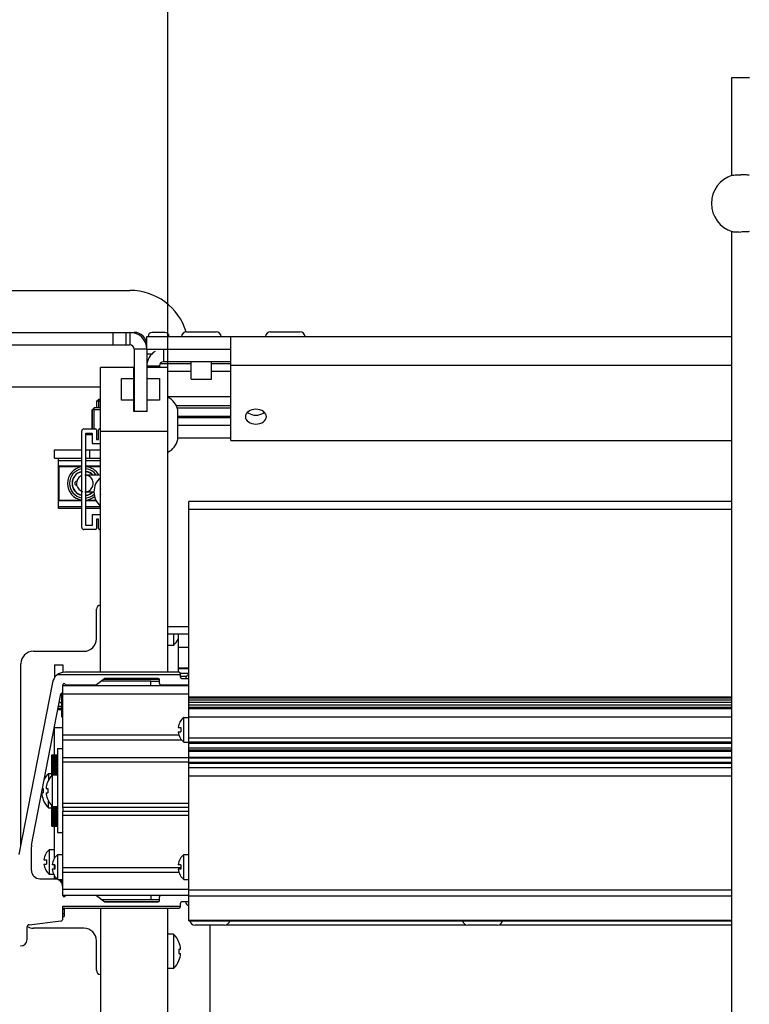
# Model space of a CAD drawing. Units: millimetres. Extents: x 0 to 210, y 0 to 297.
# Drawn here: x 72 to 76, y 79 to 84 of the extents above; entities that cross this region are included whole.
import ezdxf

# ---------------------------------------------------------------- set-up
doc = ezdxf.new("R2010")
doc.units = ezdxf.units.MM
doc.header["$LTSCALE"] = 19.36
doc.linetypes.add('PHANTOM', pattern=[0.8, 0.45, -0.05, 0.1, -0.05, 0.1, -0.05])
doc.layers.get('0').update_dxf_attribs({"linetype": 'CONTINUOUS'})
for name, color, linetype in [('AXIS', 7, 'CONTINUOUS'), ('BEZUG', 7, 'CONTINUOUS'), ('BEZUGSACHSEN', 7, 'CONTINUOUS'), ('DEFAULT_3', 7, 'PHANTOM'), ('DIMENSIONS', 7, 'CONTINUOUS'), ('FASEN', 7, 'CONTINUOUS'), ('KONSTRUKTIONSELEMENTE', 7, 'CONTINUOUS'), ('PART', 7, 'CONTINUOUS'), ('SKELETTE', 7, 'CONTINUOUS')]:
    doc.layers.add(name, color=color, linetype=linetype)
doc.styles.get("Standard").update_dxf_attribs({"font": 'txt', "width": 0.7})
doc.dimstyles.new('DIMSTYLE_1', dxfattribs={"dimtxt": 2, "dimasz": 2, "dimexe": 0.18, "dimexo": 0.0625, "dimgap": 0.09, "dimtad": 1, "dimdec": 3, "dimlfac": 50, "dimdsep": 46, "dimtxsty": 'STANDARD', "dimblk": '_FILLED', "dimblk1": '_FILLED', "dimblk2": '_FILLED', "dimcen": 0.09, "dimclrt": 5, "dimadec": 0, "dimazin": 0, "dimtp": 0.5, "dimtm": 0.5, "dimtfac": 1, "dimtdec": 3, "dimtofl": 0, "dimtmove": 0, "dimatfit": 3, "dimldrblk": '_FILLED', "dimfxl": 1, "dimtolj": 1, "dimarcsym": 0})
doc.dimstyles.new('DIMSTYLE_3', dxfattribs={"dimtxt": 2, "dimasz": 2, "dimexe": 0.18, "dimexo": 0.0625, "dimgap": 0.09, "dimtad": 1, "dimdec": 3, "dimlfac": 50, "dimdsep": 46, "dimtxsty": 'STANDARD', "dimblk": '_FILLED', "dimblk1": '_FILLED', "dimblk2": '_FILLED', "dimcen": 0.09, "dimclrt": 5, "dimadec": 0, "dimazin": 0, "dimtp": 2, "dimtm": 2, "dimtfac": 1, "dimtdec": 3, "dimtofl": 0, "dimtmove": 0, "dimatfit": 3, "dimldrblk": '_FILLED', "dimfxl": 1, "dimtolj": 1, "dimarcsym": 0})

# ---------------------------------------------------------------- blocks, each defined once
blk = doc.blocks.new('_FILLED')
at = {"color": 0, "linetype": 'BYBLOCK'}
blk.add_solid([(0, 0), (-1, 0.14375), (-1, -0.14375)], dxfattribs=at)
blk = doc.blocks.new('*D12')
at = {"layer": 'DIMENSIONS', "color": 2, "linetype": 'CONTINUOUS'}
for p, q in [((65.9365, 73.7156), (65.9365, 88.4956)), ((72.8565, 82.0242), (72.8565, 88.4956)), ((65.9365, 87.4956), (61.9365, 87.4956)), ((61.9365, 87.4956), (69.3965, 87.4956)), ((76.8565, 87.4956), (69.3965, 87.4956)), ((72.8565, 87.4956), (76.8565, 87.4956))]:
    blk.add_line(p, q, dxfattribs=at)
at = {"layer": 'DIMENSIONS', "color": 2, "linetype": 'CONTINUOUS', "xscale": 2, "yscale": 2, "zscale": 2}
blk.add_blockref('_FILLED', (65.9365, 87.4956), dxfattribs=at)
at = {"layer": 'DIMENSIONS', "color": 2, "linetype": 'CONTINUOUS', "xscale": 2, "yscale": 2, "zscale": 2, "rotation": 180}
blk.add_blockref('_FILLED', (72.8565, 87.4956), dxfattribs=at)
at = {"layer": 'DIMENSIONS', "color": 5, "linetype": 'CONTINUOUS', "insert": (69.3965, 89.9956), "char_height": 2, "width": 1.571429, "attachment_point": 2, "line_spacing_factor": 0.9}
blk.add_mtext('S', dxfattribs=at)
blk = doc.blocks.new('*D13')
at = {"layer": 'DIMENSIONS', "color": 2, "linetype": 'CONTINUOUS'}
for p, q in [((65.9365, 73.0756), (65.9365, 88.4956)), ((72.8565, 82.0242), (72.8565, 88.4956)), ((65.9365, 87.4956), (59.5736, 87.4956)), ((59.5736, 87.4956), (69.3965, 87.4956)), ((76.8565, 87.4956), (69.3965, 87.4956)), ((72.8565, 87.4956), (76.8565, 87.4956))]:
    blk.add_line(p, q, dxfattribs=at)
at = {"layer": 'DIMENSIONS', "color": 2, "linetype": 'CONTINUOUS', "xscale": 2, "yscale": 2, "zscale": 2}
blk.add_blockref('_FILLED', (65.9365, 87.4956), dxfattribs=at)
at = {"layer": 'DIMENSIONS', "color": 2, "linetype": 'CONTINUOUS', "xscale": 2, "yscale": 2, "zscale": 2, "rotation": 180}
blk.add_blockref('_FILLED', (72.8565, 87.4956), dxfattribs=at)
at = {"layer": 'DIMENSIONS', "color": 5, "linetype": 'CONTINUOUS', "insert": (64.2879, 89.9956), "char_height": 2, "width": 4.714286, "attachment_point": 3, "line_spacing_factor": 0.9}
blk.add_mtext('[50]', dxfattribs=at)
blk = doc.blocks.new('*D29')
at = {"layer": 'DIMENSIONS', "color": 2, "linetype": 'CONTINUOUS'}
for p, q in [((72.8565, 84.4956), (72.8565, 88.4956)), ((152.8565, 81.165), (152.8565, 88.4956)), ((72.8565, 87.4956), (112.8565, 87.4956)), ((152.8565, 87.4956), (112.8565, 87.4956))]:
    blk.add_line(p, q, dxfattribs=at)
at = {"layer": 'DIMENSIONS', "color": 2, "linetype": 'CONTINUOUS', "xscale": 2, "yscale": 2, "zscale": 2, "rotation": 180}
blk.add_blockref('_FILLED', (72.8565, 87.4956), dxfattribs=at)
at = {"layer": 'DIMENSIONS', "color": 2, "linetype": 'CONTINUOUS', "xscale": 2, "yscale": 2, "zscale": 2}
blk.add_blockref('_FILLED', (152.8565, 87.4956), dxfattribs=at)
at = {"layer": 'DIMENSIONS', "color": 5, "linetype": 'CONTINUOUS', "insert": (112.8565, 89.9956), "char_height": 2, "width": 4.52381, "attachment_point": 2, "line_spacing_factor": 0.9}
blk.add_mtext('DW', dxfattribs=at)

msp = doc.modelspace()

# ---------------------------------------------------------------- linework, layer by layer
at = {"color": 3, "linetype": 'CONTINUOUS'}
for p, q in [((69.636519, 82.495631), (72.676519, 82.495631)), ((72.756519, 82.475631), (75.544519, 82.475631)), ((73.156519, 81.980656), (73.156519, 82.475631)), ((72.756519, 82.415631), (72.756519, 82.118978)), ((73.156519, 81.980656), (75.544519, 81.980656)), ((72.356519, 80.231631), (72.356519, 80.811631)), ((72.956519, 80.811631), (72.356519, 80.811631)), ((72.776519, 80.832905), (72.53955, 80.832905)), ((72.816294, 80.841193), (72.550601, 80.841193)), ((72.776519, 80.832905), (72.816519, 80.832978)), ((72.356519, 80.553631), (72.921676, 80.553631)), ((72.356519, 80.469631), (72.956519, 80.469631)), ((72.956519, 80.231631), (72.356519, 80.231631)), ((72.356519, 79.818352), (72.356519, 80.211631)), ((72.956519, 80.211631), (72.356519, 80.211631)), ((72.909802, 79.921631), (72.356519, 79.921631)), ((72.371684, 79.811631), (72.356519, 79.811631)), ((72.822519, 79.811631), (72.516519, 79.811631)), ((72.776519, 79.790358), (72.544883, 79.790358)), ((72.810519, 79.782069), (72.556519, 79.782069)), ((72.81653, 79.790284), (72.776519, 79.790358)), ((73.056519, 79.669631), (73.056519, 78.766885))]:
    msp.add_line(p, q, dxfattribs=at)
at = {"color": 9, "linetype": 'CONTINUOUS'}
for p, q in [((72.596519, 82.435631), (72.596519, 82.495631)), ((72.676519, 82.495631), (72.676519, 82.435631)), ((72.756519, 82.415631), (72.696519, 82.415631)), ((72.756519, 82.393888), (72.781878, 82.393888)), ((72.856519, 82.310087), (72.968519, 82.310087)), ((73.064519, 82.310087), (73.156519, 82.310087)), ((73.156519, 82.339063), (75.544519, 82.339063)), ((72.856519, 82.190543), (73.156519, 82.190543)), ((72.897065, 82.147209), (73.156519, 82.147209)), ((72.901577, 82.136376), (73.156519, 82.136376)), ((72.904519, 82.096528), (73.156519, 82.096528)), ((73.156519, 82.051076), (72.904519, 82.051076)), ((72.336519, 81.885631), (72.446519, 81.885631)), ((72.466519, 81.885631), (72.536519, 81.885631)), ((72.336519, 81.665631), (72.446519, 81.665631)), ((72.466519, 81.665631), (72.536519, 81.665631)), ((72.906519, 80.995631), (72.956519, 80.995631)), ((72.906519, 80.896288), (72.956519, 80.896288)), ((72.906519, 80.89346), (72.956519, 80.89346)), ((72.956519, 80.869288), (72.916519, 80.869288)), ((72.496519, 80.811631), (72.496519, 80.815631)), ((72.776519, 80.811631), (72.776519, 80.832905)), ((72.956519, 80.771631), (72.356519, 80.771631)), ((72.956519, 80.757885), (75.544519, 80.757885)), ((75.544519, 80.742071), (72.956519, 80.742071)), ((75.544519, 80.719274), (72.956519, 80.719274)), ((75.544519, 80.707224), (72.956519, 80.707224)), ((72.956519, 80.663631), (75.544519, 80.663631)), ((72.909655, 80.576032), (72.356519, 80.576032)), ((72.956519, 80.563631), (75.544519, 80.563631)), ((72.956519, 80.537631), (75.544519, 80.537631)), ((72.956519, 80.515631), (75.544519, 80.515631)), ((72.956519, 80.499631), (75.544519, 80.499631)), ((72.956519, 80.44723), (72.356519, 80.44723)), ((72.956519, 80.471631), (75.544519, 80.471631)), ((75.544519, 80.445631), (72.956519, 80.445631)), ((72.956519, 80.441631), (75.544519, 80.441631)), ((72.956519, 80.381631), (75.544519, 80.381631)), ((72.956519, 80.249631), (72.356519, 80.249631)), ((72.956519, 80.193631), (72.356519, 80.193631)), ((72.918591, 79.943631), (72.356519, 79.943631)), ((72.956519, 79.839631), (72.356519, 79.839631)), ((72.956519, 79.8382), (75.544519, 79.8382)), ((72.776519, 79.811631), (72.776519, 79.790358)), ((72.956519, 79.809915), (75.544519, 79.809915)), ((72.956519, 79.69456), (75.544519, 79.69456)), ((73.135903, 79.671631), (74.277134, 79.671631)), ((74.435903, 79.671631), (75.544519, 79.671631))]:
    msp.add_line(p, q, dxfattribs=at)
at = {"color": 7, "linetype": 'CONTINUOUS'}
for p, q in [((72.656519, 82.495631), (72.656519, 82.435631)), ((72.676519, 82.495631), (72.696519, 82.495631)), ((72.756519, 82.415631), (72.756519, 82.475631)), ((72.842519, 82.495631), (72.782519, 82.495631)), ((69.636519, 82.435631), (72.676519, 82.435631)), ((72.696519, 82.415631), (72.696519, 82.118978)), ((72.756519, 82.415631), (73.156519, 82.415631)), ((72.819847, 82.346601), (72.968519, 82.346601)), ((73.064519, 82.346601), (73.156519, 82.346601)), ((72.516519, 82.169631), (72.516519, 82.135634)), ((72.496519, 82.127631), (72.496519, 82.035628)), ((72.756519, 82.118978), (72.696519, 82.118978)), ((73.156519, 82.08759), (72.904519, 82.08759)), ((72.496519, 82.007631), (72.466519, 82.007631)), ((73.156519, 81.991304), (72.904519, 81.991304)), ((72.336519, 81.655631), (72.336519, 81.895631)), ((72.336519, 81.859377), (72.338519, 81.859372)), ((72.446519, 81.858423), (72.338519, 81.859372)), ((72.338519, 81.691903), (72.338519, 81.859359)), ((72.338519, 81.855631), (72.446519, 81.855631)), ((72.536519, 81.857631), (72.466519, 81.858247)), ((72.466519, 81.855631), (72.536519, 81.855631)), ((72.336519, 81.691886), (72.338519, 81.69189)), ((72.446519, 81.655631), (72.336519, 81.655631)), ((72.338519, 81.695631), (72.446519, 81.695631)), ((72.446519, 81.692846), (72.338519, 81.691903)), ((72.466519, 81.695631), (72.513993, 81.695631)), ((72.515163, 81.693445), (72.466519, 81.69302)), ((72.536519, 81.655631), (72.466519, 81.655631)), ((72.956519, 79.691631), (72.956519, 81.689631)), ((75.544519, 81.689631), (72.956519, 81.689631)), ((72.956519, 81.653631), (75.544519, 81.653631)), ((72.516519, 81.035631), (72.516519, 81.175631)), ((72.856519, 81.093683), (72.956519, 81.093683)), ((72.956519, 81.056698), (72.856519, 81.056698)), ((72.906519, 81.056698), (72.906519, 80.875631)), ((72.216519, 80.975631), (72.456519, 80.975631)), ((72.156519, 80.053043), (72.156519, 80.915631)), ((72.316519, 80.911631), (72.316519, 80.849521)), ((72.316519, 80.911631), (72.356519, 80.911631)), ((72.356519, 80.911631), (72.356519, 80.874829)), ((72.332806, 80.865631), (72.916519, 80.865631)), ((72.910519, 80.875631), (72.365973, 80.875631)), ((72.916519, 80.851631), (72.916519, 80.869631)), ((72.945198, 80.855631), (72.916519, 80.855631)), ((72.307076, 80.827087), (72.147463, 80.006486)), ((72.356519, 80.811631), (72.356519, 80.815631)), ((72.371684, 80.815631), (72.516519, 80.815631)), ((72.396519, 80.811631), (72.396519, 80.815631)), ((72.556519, 80.845631), (72.516519, 80.815631)), ((72.810519, 80.845631), (72.556519, 80.845631)), ((72.816519, 80.821631), (72.816519, 80.839631)), ((72.822519, 80.815631), (72.956519, 80.815631)), ((72.876519, 80.811631), (72.876519, 80.815631)), ((72.922519, 80.845631), (72.956519, 80.845631)), ((72.207254, 80.052009), (72.347375, 80.772395)), ((72.351302, 80.775631), (72.352519, 80.775631)), ((75.544519, 80.752568), (72.956519, 80.752568)), ((75.544519, 80.731574), (72.956519, 80.731574)), ((72.956519, 80.703631), (75.544519, 80.703631)), ((72.316519, 80.481631), (72.316519, 80.611631)), ((72.316519, 80.611631), (72.356519, 80.611631)), ((72.956519, 80.543631), (75.544519, 80.543631)), ((72.956519, 80.541631), (75.544519, 80.541631)), ((72.304519, 80.3836), (72.304519, 80.481594)), ((72.304519, 80.481594), (72.331519, 80.481594)), ((72.331519, 80.481269), (72.304519, 80.481269)), ((72.304519, 80.481036), (72.331519, 80.481036)), ((72.331519, 80.480238), (72.304519, 80.480238)), ((72.304519, 80.47981), (72.331519, 80.47981)), ((72.331519, 80.511631), (72.331519, 80.111631)), ((72.331519, 80.511631), (72.356519, 80.511631)), ((72.956519, 80.505631), (75.544519, 80.505631)), ((72.331519, 80.478541), (72.304519, 80.478541)), ((72.304519, 80.477919), (72.331519, 80.477919)), ((72.331519, 80.476186), (72.304519, 80.476186)), ((72.304519, 80.475373), (72.331519, 80.475373)), ((72.331519, 80.473181), (72.304519, 80.473181)), ((72.304519, 80.47218), (72.331519, 80.47218)), ((72.331519, 80.469539), (72.304519, 80.469539)), ((72.304519, 80.468353), (72.331519, 80.468353)), ((72.331519, 80.465273), (72.304519, 80.465273)), ((72.304519, 80.463909), (72.331519, 80.463909)), ((72.331519, 80.460401), (72.304519, 80.460401)), ((72.304519, 80.458863), (72.331519, 80.458863)), ((72.331519, 80.454942), (72.304519, 80.454942)), ((72.304519, 80.453236), (72.331519, 80.453236)), ((72.331519, 80.448918), (72.304519, 80.448918)), ((72.304519, 80.44705), (72.331519, 80.44705)), ((72.331519, 80.442351), (72.304519, 80.442351)), ((72.304519, 80.44033), (72.331519, 80.44033)), ((72.331519, 80.435269), (72.304519, 80.435269)), ((72.304519, 80.433102), (72.331519, 80.433102)), ((75.544519, 80.465631), (72.956519, 80.465631)), ((72.331519, 80.427699), (72.304519, 80.427699)), ((72.304519, 80.425394), (72.331519, 80.425394)), ((72.331519, 80.41967), (72.304519, 80.41967)), ((72.304519, 80.417238), (72.331519, 80.417238)), ((72.331519, 80.411216), (72.304519, 80.411216)), ((72.304519, 80.408664), (72.331519, 80.408664)), ((72.331519, 80.402368), (72.304519, 80.402368)), ((72.304519, 80.399708), (72.331519, 80.399708)), ((72.331519, 80.393162), (72.304519, 80.393162)), ((72.304519, 80.390404), (72.331519, 80.390404)), ((72.956519, 80.421631), (75.544519, 80.421631)), ((72.304519, 80.141941), (72.304519, 80.239847)), ((72.30543, 80.23887), (72.304519, 80.23887)), ((72.304519, 80.236056), (72.331519, 80.236056)), ((72.331519, 80.229366), (72.304519, 80.229366)), ((72.304519, 80.226644), (72.331519, 80.226644)), ((72.331519, 80.220187), (72.304519, 80.220187)), ((72.304519, 80.217567), (72.331519, 80.217567)), ((72.331519, 80.211369), (72.304519, 80.211369)), ((72.304519, 80.208861), (72.331519, 80.208861)), ((72.331519, 80.202947), (72.304519, 80.202947)), ((72.304519, 80.200561), (72.331519, 80.200561)), ((72.331519, 80.194953), (72.304519, 80.194953)), ((72.304519, 80.192699), (72.331519, 80.192699)), ((72.331519, 80.18742), (72.304519, 80.18742)), ((72.304519, 80.185306), (72.331519, 80.185306)), ((72.331519, 80.180377), (72.304519, 80.180377)), ((72.304519, 80.178412), (72.331519, 80.178412)), ((72.331519, 80.173853), (72.304519, 80.173853)), ((72.304519, 80.172044), (72.331519, 80.172044)), ((72.331519, 80.167872), (72.304519, 80.167872)), ((72.304519, 80.166227), (72.331519, 80.166227)), ((72.331519, 80.162458), (72.304519, 80.162458)), ((72.304519, 80.160983), (72.331519, 80.160983)), ((72.331519, 80.157633), (72.304519, 80.157633)), ((72.304519, 80.156334), (72.331519, 80.156334)), ((72.331519, 80.153416), (72.304519, 80.153416)), ((72.304519, 80.152298), (72.331519, 80.152298)), ((72.331519, 80.149823), (72.304519, 80.149823)), ((72.304519, 80.148891), (72.331519, 80.148891)), ((72.331519, 80.146868), (72.304519, 80.146868)), ((72.304519, 80.146126), (72.331519, 80.146126)), ((72.331519, 80.144564), (72.304519, 80.144564)), ((72.304519, 80.144014), (72.331519, 80.144014)), ((72.331519, 80.14292), (72.304519, 80.14292)), ((72.304519, 80.142564), (72.331519, 80.142564)), ((72.331519, 80.141941), (72.304519, 80.141941)), ((72.304519, 80.141632), (72.304519, 80.141781)), ((72.304519, 80.141781), (72.331519, 80.141781)), ((72.331519, 80.141632), (72.304519, 80.141632)), ((72.316519, 79.988494), (72.316519, 80.141781)), ((72.331519, 80.111631), (72.356519, 80.111631)), ((72.206519, 79.931631), (72.206519, 80.044371)), ((72.316519, 79.937631), (72.316519, 79.957631)), ((72.246519, 79.891631), (72.329252, 79.891631)), ((72.316519, 79.891631), (72.316519, 79.906768)), ((72.356519, 79.811631), (72.356519, 79.818352)), ((72.362519, 79.811633), (72.362519, 79.805648)), ((72.516519, 79.811631), (72.371684, 79.811631)), ((72.516519, 79.811631), (72.556519, 79.781631)), ((72.556519, 79.781631), (72.810519, 79.781631)), ((72.816519, 79.787631), (72.816519, 79.805631)), ((72.956519, 79.811631), (72.822519, 79.811631)), ((72.916519, 79.757631), (72.916519, 79.775631)), ((72.956519, 79.781631), (72.922519, 79.781631)), ((72.356519, 79.700524), (72.356519, 79.761631)), ((72.356519, 79.761631), (72.916519, 79.761631)), ((72.362519, 79.750788), (72.362519, 79.725131)), ((72.366519, 79.751631), (72.910519, 79.751631)), ((72.19535, 79.67267), (72.347687, 79.690592)), ((72.956519, 79.691631), (75.544519, 79.691631)), ((72.186519, 79.601631), (72.186519, 79.662739)), ((72.456519, 79.655631), (72.216519, 79.655631)), ((72.516519, 79.455631), (72.516519, 79.595631))]:
    msp.add_line(p, q, dxfattribs=at)
at = {"color": 2, "linetype": 'CONTINUOUS'}
for p, q in [((72.516519, 82.169631), (72.536519, 82.169631)), ((72.496519, 82.127631), (72.536519, 82.127631)), ((72.356519, 79.871631), (72.351025, 79.871631)), ((72.356519, 79.725131), (72.362519, 79.725131))]:
    msp.add_line(p, q, dxfattribs=at)
at = {"color": 3, "linetype": 'CONTINUOUS'}
msp.add_arc((72.676519, 82.415631), 0.08, 0, 90, dxfattribs=at)
at = {"color": 7, "linetype": 'CONTINUOUS'}
for centre, radius, start, end in [((72.696519, 82.435631), 0.06, 0, 90), ((72.782519, 82.475631), 0.02, 90, 180), ((72.842519, 82.475631), 0.02, 0, 90), ((72.676519, 82.415631), 0.02, 0, 90), ((72.458519, 81.775631), 0.08, 98.638439, 261.361561), ((72.458519, 81.775631), 0.07, 99.891153, 260.108847), ((72.458519, 81.775631), 0.07, 34.9256, 83.433174), ((72.458519, 81.775631), 0.08, 29.999967, 84.254027), ((72.458519, 81.775631), 0.058, 101.982722, 258.014529), ((72.458519, 81.775631), 0.057, 102.198422, 257.80428), ((72.458519, 81.775631), 0.058, 43.710557, 82.062607), ((72.458519, 81.810631), 0.01, 30.143255, 36.596776), ((72.458519, 81.775631), 0.057, 44.693843, 81.672256), ((72.423519, 81.775631), 0.01, 93.746999, 267.061772), ((72.458519, 81.775631), 0.07, 276.566826, 312.225901), ((72.458519, 81.775631), 0.057, 278.074697, 315.307468), ((72.458519, 81.775631), 0.08, 275.745973, 308.022696), ((72.458519, 81.740631), 0.01, 323.403224, 329.856745), ((72.458519, 81.775631), 0.058, 278.327744, 316.283307), ((72.536519, 81.175631), 0.02, 90, 180), ((72.456519, 81.035631), 0.06, 270, 360), ((72.216519, 80.915631), 0.06, 90, 180), ((72.365973, 80.815631), 0.06, 90, 168.99295), ((72.910519, 80.869631), 0.006, 0, 90), ((72.362519, 80.815631), 0.006, 23.578178, 180), ((72.371684, 80.819631), 0.004, 203.578178, 270), ((72.376519, 80.805631), 0.008, 48.938801, 131.061199), ((72.408519, 80.805631), 0.008, 49.089852, 131.128684), ((72.440519, 80.805631), 0.008, 48.717598, 131.282402), ((72.472519, 80.805631), 0.008, 48.717598, 131.282402), ((72.810519, 80.839631), 0.006, 0, 90), ((72.822519, 80.821631), 0.006, 180, 270), ((72.922519, 80.851631), 0.006, 180, 270), ((72.351302, 80.771631), 0.004, 90, 168.99295), ((72.352519, 80.779631), 0.004, 270, 344.44203), ((72.246519, 80.044371), 0.04, 168.99295, 180), ((72.246519, 79.931631), 0.04, 180, 270), ((72.316519, 79.851631), 0.04, 0, 90), ((72.362519, 79.811631), 0.006, 180, 336.421822), ((72.371684, 79.807631), 0.004, 90, 156.421822), ((72.810519, 79.787631), 0.006, 270, 360), ((72.822519, 79.805631), 0.006, 90, 180), ((72.922519, 79.775631), 0.006, 90, 180), ((72.366519, 79.741631), 0.01, 90, 165.78453), ((72.910519, 79.757631), 0.006, 270, 360), ((72.346519, 79.700524), 0.01, 276.709837, 360), ((72.196519, 79.662739), 0.01, 96.709837, 180), ((72.216519, 79.715631), 0.06, 240.446399, 270), ((72.456519, 79.595631), 0.06, 0, 90), ((72.156519, 79.601631), 0.03, 270, 360), ((72.156519, 79.581631), 0.01, 258.587058, 270), ((72.536519, 79.455631), 0.02, 180, 270)]:
    msp.add_arc(centre, radius, start, end, dxfattribs=at)
at = {"layer": 'AXIS', "color": 7, "linetype": 'CONTINUOUS'}
for p, q in [((72.694519, 82.185631), (72.696519, 82.185631)), ((73.248755, 82.106839), (73.257384, 82.103556))]:
    msp.add_line(p, q, dxfattribs=at)
at = {"layer": 'AXIS', "color": 3, "linetype": 'CONTINUOUS'}
for p, q in [((73.248755, 82.123174), (73.241163, 82.118794)), ((73.304282, 82.123174), (73.295653, 82.126458)), ((73.227543, 82.100816), (73.226519, 82.093794))]:
    msp.add_line(p, q, dxfattribs=at)
for points in [[(73.295653, 82.126458), (73.286268, 82.12845), (73.276519, 82.129149), (73.266769, 82.12845), (73.257384, 82.126458), (73.248755, 82.123174)], [(73.318069, 82.113425), (73.311874, 82.118794), (73.304282, 82.123174)], [(73.226519, 82.093794), (73.227543, 82.086771), (73.230325, 82.080264), (73.234968, 82.074162), (73.241163, 82.068794), (73.248755, 82.064413), (73.257384, 82.061129), (73.266769, 82.059137), (73.276519, 82.058438), (73.286268, 82.059137), (73.295653, 82.061129), (73.304282, 82.064413), (73.311874, 82.068794), (73.318069, 82.074162), (73.322713, 82.080264), (73.325495, 82.086771), (73.326519, 82.093794)], [(73.241163, 82.118794), (73.234968, 82.113425), (73.230325, 82.107323), (73.227543, 82.100816)], [(73.326519, 82.093794), (73.325495, 82.100816), (73.322713, 82.107323), (73.318069, 82.113425)]]:
    msp.add_lwpolyline(points, dxfattribs=at)
at = {"layer": 'AXIS', "color": 7, "linetype": 'CONTINUOUS'}
for points in [[(73.236793, 82.115007), (73.241163, 82.11122), (73.248755, 82.106839)], [(73.257384, 82.103556), (73.266769, 82.101563), (73.276519, 82.100865), (73.286268, 82.101563), (73.295653, 82.103556), (73.304282, 82.106839)], [(73.304282, 82.106839), (73.311874, 82.11122), (73.316244, 82.115007)]]:
    msp.add_lwpolyline(points, dxfattribs=at)
at = {"layer": 'BEZUG', "color": 7, "linetype": 'CONTINUOUS'}
for p, q in [((72.351025, 79.871631), (72.354519, 79.871631)), ((72.354519, 79.871631), (72.354519, 79.864104)), ((72.362519, 79.811631), (72.362519, 79.805647)), ((72.362519, 79.750792), (72.362519, 79.711631)), ((72.356519, 79.711631), (72.362519, 79.711631))]:
    msp.add_line(p, q, dxfattribs=at)
at = {"layer": 'BEZUGSACHSEN', "color": 7, "linetype": 'CONTINUOUS'}
for radius, start, end in [(0.09, 130.251036, 229.748964), (0.06, 165.974916, 194.025084)]:
    msp.add_arc((72.594519, 81.735631), radius, start, end, dxfattribs=at)
at = {"layer": 'DEFAULT_3', "color": 7, "linetype": 'PHANTOM'}
for p, q in [((69.556289, 82.695631), (72.676519, 82.695631)), ((70.353519, 82.235631), (72.536519, 82.235631))]:
    msp.add_line(p, q, dxfattribs=at)
msp.add_arc((72.676519, 82.415631), 0.28, 16.97305, 90, dxfattribs=at)
at = {"layer": 'FASEN', "color": 7, "linetype": 'CONTINUOUS'}
for p, q in [((72.526519, 82.175631), (72.516519, 82.165631)), ((72.526519, 82.175631), (72.526519, 82.135631)), ((72.506519, 82.135631), (72.496519, 82.125631)), ((72.496519, 82.035631), (72.496519, 82.125631)), ((72.506519, 82.035631), (72.506519, 82.135631)), ((72.516519, 82.165631), (72.516519, 82.135631))]:
    msp.add_line(p, q, dxfattribs=at)
at = {"layer": 'KONSTRUKTIONSELEMENTE', "color": 7, "linetype": 'CONTINUOUS'}
for p, q in [((72.946515, 82.497631), (73.086523, 82.497631)), ((73.346515, 82.497631), (73.486523, 82.497631)), ((72.696519, 82.315631), (72.694519, 82.315631)), ((72.968519, 82.272431), (72.968519, 82.355631)), ((73.064519, 82.272431), (73.064519, 82.355631)), ((72.968563, 82.272431), (73.064474, 82.272431)), ((72.536519, 82.175631), (72.526519, 82.175631)), ((72.536519, 82.135631), (72.506519, 82.135631)), ((72.904519, 81.985631), (72.904519, 82.125631)), ((72.456519, 82.035631), (72.511519, 82.035631)), ((72.516519, 82.030631), (72.516519, 81.985631)), ((72.526519, 81.985631), (72.526519, 82.030631)), ((72.531519, 82.035631), (72.536519, 82.035631)), ((72.446519, 81.565631), (72.446519, 82.025631)), ((72.466519, 81.575631), (72.466519, 82.015631)), ((72.466519, 82.015631), (72.496519, 82.015631)), ((72.496519, 82.015631), (72.496519, 81.965631)), ((72.516519, 81.985631), (72.526519, 81.985631)), ((72.316519, 81.895631), (72.316519, 81.935631)), ((72.484568, 81.895631), (72.484568, 81.935631)), ((72.496519, 81.965631), (72.536519, 81.965631)), ((72.316519, 81.895631), (72.446519, 81.895631)), ((72.466519, 81.895631), (72.536519, 81.895631)), ((72.496519, 81.625631), (72.496519, 81.575631)), ((72.536519, 81.625631), (72.496519, 81.625631)), ((72.516519, 81.605631), (72.516519, 81.560631)), ((72.526519, 81.605631), (72.516519, 81.605631)), ((72.526519, 81.560631), (72.526519, 81.605631)), ((72.496519, 81.575631), (72.466519, 81.575631)), ((72.511519, 81.555631), (72.456519, 81.555631)), ((72.536519, 81.555631), (72.531519, 81.555631)), ((72.884519, 81.056698), (72.884519, 81.003631)), ((72.884519, 81.003631), (72.856519, 81.003631)), ((72.915711, 80.640096), (72.915262, 80.640631)), ((72.932519, 80.542631), (72.932519, 80.660631)), ((72.932519, 80.660631), (72.956519, 80.660631)), ((72.905843, 80.611631), (72.918953, 80.611631)), ((72.905843, 80.591631), (72.918953, 80.591631)), ((72.918625, 80.606667), (72.918515, 80.601631)), ((72.918515, 80.601631), (72.918625, 80.596596)), ((72.918953, 80.611631), (72.918625, 80.606667)), ((72.918625, 80.596596), (72.918953, 80.591631)), ((72.915262, 80.562631), (72.915711, 80.563166)), ((72.932519, 80.542631), (72.956519, 80.542631)), ((72.288519, 80.393631), (72.288519, 80.361679)), ((72.288519, 80.393631), (72.304519, 80.393631)), ((72.307519, 80.236631), (72.307519, 80.386631)), ((72.307519, 80.386631), (72.331519, 80.386631)), ((72.283468, 80.350213), (72.283117, 80.350631)), ((72.255808, 80.301631), (72.263511, 80.301631)), ((72.259698, 80.321631), (72.263511, 80.321631)), ((72.263197, 80.311631), (72.263217, 80.309126)), ((72.263217, 80.309126), (72.263275, 80.306625)), ((72.263275, 80.306625), (72.263373, 80.304126)), ((72.263373, 80.304126), (72.263511, 80.301631)), ((72.276486, 80.321631), (72.285638, 80.321631)), ((72.276486, 80.301631), (72.285638, 80.301631)), ((72.285296, 80.311631), (72.285318, 80.309129)), ((72.285318, 80.309129), (72.285382, 80.306628)), ((72.285382, 80.306628), (72.285489, 80.304129)), ((72.285489, 80.304129), (72.285638, 80.301631)), ((72.263197, 80.267631), (72.263511, 80.268005)), ((72.283117, 80.272631), (72.283468, 80.27305)), ((72.288519, 80.229631), (72.288519, 80.261583)), ((72.288519, 80.229631), (72.304519, 80.229631)), ((72.307519, 80.236631), (72.331519, 80.236631)), ((72.275711, 80.010096), (72.275262, 80.010631)), ((72.292519, 79.912631), (72.292519, 80.030631)), ((72.292519, 80.030631), (72.316519, 80.030631)), ((72.265843, 79.981631), (72.278953, 79.981631)), ((72.278625, 79.976667), (72.278515, 79.971631)), ((72.278515, 79.971631), (72.278625, 79.966596)), ((72.278953, 79.981631), (72.278625, 79.976667)), ((72.278625, 79.966596), (72.278953, 79.961631)), ((72.315711, 79.986096), (72.315262, 79.986631)), ((72.332519, 79.888631), (72.332519, 80.006631)), ((72.332519, 80.006631), (72.356519, 80.006631)), ((72.915711, 79.986096), (72.915262, 79.986631)), ((72.932519, 79.888631), (72.932519, 80.006631)), ((72.932519, 80.006631), (72.956519, 80.006631)), ((72.265843, 79.961631), (72.278953, 79.961631)), ((72.275262, 79.932631), (72.275711, 79.933166)), ((72.318953, 79.957631), (72.305843, 79.957631)), ((72.318953, 79.937631), (72.305843, 79.937631)), ((72.318625, 79.952667), (72.318515, 79.947631)), ((72.318515, 79.947631), (72.318625, 79.942596)), ((72.318953, 79.957631), (72.318625, 79.952667)), ((72.318625, 79.942596), (72.318953, 79.937631)), ((72.918953, 79.957631), (72.905843, 79.957631)), ((72.918953, 79.937631), (72.905843, 79.937631)), ((72.918625, 79.952667), (72.918515, 79.947631)), ((72.918515, 79.947631), (72.918625, 79.942596)), ((72.918953, 79.957631), (72.918625, 79.952667)), ((72.918625, 79.942596), (72.918953, 79.937631)), ((72.292519, 79.912631), (72.313787, 79.912631)), ((72.315262, 79.908631), (72.315711, 79.909166)), ((72.332519, 79.888631), (72.356519, 79.888631)), ((72.915262, 79.908631), (72.915711, 79.909166)), ((72.932519, 79.888631), (72.956519, 79.888631)), ((73.126523, 79.669631), (72.986515, 79.669631)), ((74.426523, 79.669631), (74.286515, 79.669631)), ((72.884519, 79.627631), (72.856519, 79.627631)), ((72.884519, 79.627631), (72.884519, 79.463631)), ((72.909526, 79.589257), (72.90984, 79.589631)), ((72.909526, 79.555631), (72.909701, 79.552303)), ((72.909526, 79.555631), (72.917652, 79.555631)), ((72.909701, 79.552303), (72.909805, 79.54897)), ((72.909805, 79.542292), (72.909701, 79.53896)), ((72.909805, 79.54897), (72.90984, 79.545631)), ((72.90984, 79.545631), (72.909805, 79.542292)), ((72.909701, 79.53896), (72.909526, 79.535631)), ((72.909526, 79.535631), (72.917652, 79.535631)), ((72.90984, 79.501631), (72.909526, 79.502005)), ((72.884519, 79.463631), (72.856519, 79.463631))]:
    msp.add_line(p, q, dxfattribs=at)
at = {"layer": 'KONSTRUKTIONSELEMENTE', "color": 9, "linetype": 'CONTINUOUS'}
for p, q in [((72.836519, 82.415631), (72.836519, 82.355631)), ((72.756519, 82.335631), (72.816519, 82.335631)), ((72.696519, 82.255631), (72.694519, 82.255631))]:
    msp.add_line(p, q, dxfattribs=at)
at = {"layer": 'KONSTRUKTIONSELEMENTE', "color": 3, "linetype": 'CONTINUOUS'}
for p, q in [((72.816519, 82.335631), (72.816519, 82.327544)), ((73.156519, 82.355631), (72.836519, 82.355631)), ((72.316519, 81.935631), (72.446519, 81.935631)), ((72.466519, 81.935631), (72.536519, 81.935631))]:
    msp.add_line(p, q, dxfattribs=at)
at = {"layer": 'KONSTRUKTIONSELEMENTE', "color": 7, "linetype": 'CONTINUOUS'}
for points in [[(72.263511, 80.321631), (72.263373, 80.319136), (72.263275, 80.316638), (72.263217, 80.314136), (72.263197, 80.311631)], [(72.285638, 80.321631), (72.285489, 80.319134), (72.285382, 80.316635), (72.285318, 80.314134), (72.285296, 80.311631)]]:
    msp.add_lwpolyline(points, dxfattribs=at)
for centre, radius, start, end in [((72.946515, 82.472431), 0.0252, 90, 172.704649), ((73.086523, 82.472431), 0.0252, 7.295351, 90), ((73.346515, 82.472431), 0.0252, 90, 172.704649), ((73.486523, 82.472431), 0.0252, 7.295351, 90), ((72.836519, 82.335631), 0.08, 120, 180), ((72.8183, 82.108016), 0.088, 11.54716, 64.252495), ((72.456519, 82.025631), 0.01, 90, 180), ((72.511519, 82.030631), 0.005, 0, 90), ((72.531519, 82.030631), 0.005, 90, 180), ((72.8183, 82.003247), 0.088, 295.747505, 348.45284), ((72.456519, 81.565631), 0.01, 180, 270), ((72.511519, 81.560631), 0.005, 270, 360), ((72.531519, 81.560631), 0.005, 180, 270), ((72.802636, 81.085631), 0.115882, 314.958869, 333.733266), ((72.966515, 80.842431), 0.0252, 113.508146, 172.704649), ((72.980679, 80.601631), 0.075501, 149.372173, 172.388927), ((72.980679, 80.601631), 0.076161, 129.224187, 149.12463), ((72.980679, 80.601631), 0.075501, 187.611073, 210.627827), ((72.980679, 80.601631), 0.076161, 210.87537, 230.775813), ((72.370401, 80.311631), 0.115882, 134.958869, 152.00118), ((72.379409, 80.311631), 0.103891, 133.787346, 157.893938), ((72.379409, 80.311631), 0.103408, 158.093203, 174.450591), ((72.370401, 80.311631), 0.11545, 185.699109, 202.202199), ((72.379409, 80.311631), 0.103408, 185.549409, 201.906797), ((72.370401, 80.311631), 0.115882, 202.360256, 225.041131), ((72.379409, 80.311631), 0.103891, 202.106062, 226.212654), ((72.340679, 79.971631), 0.075501, 149.372173, 172.388927), ((72.340679, 79.971631), 0.076161, 129.224187, 149.12463), ((72.380679, 79.947631), 0.075501, 149.372173, 172.388927), ((72.380679, 79.947631), 0.076161, 129.224187, 149.12463), ((72.980679, 79.947631), 0.075501, 149.372173, 172.388927), ((72.980679, 79.947631), 0.076161, 129.224187, 149.12463), ((72.340679, 79.971631), 0.075501, 187.611073, 210.627827), ((72.340679, 79.971631), 0.076161, 210.87537, 230.775813), ((72.380679, 79.947631), 0.075501, 187.611073, 210.627827), ((72.980679, 79.947631), 0.075501, 187.611073, 210.627827), ((72.380679, 79.947631), 0.076161, 210.87537, 230.775813), ((72.980679, 79.947631), 0.076161, 210.87537, 230.775813), ((72.966515, 79.784831), 0.0252, 187.295351, 246.491854), ((72.986515, 79.694831), 0.0252, 187.295351, 270), ((73.126523, 79.694831), 0.0252, 270, 352.704649), ((74.286515, 79.694831), 0.0252, 187.295351, 270), ((74.426523, 79.694831), 0.0252, 270, 352.704649), ((72.802636, 79.545631), 0.115882, 22.314818, 45.041131), ((72.802636, 79.545631), 0.11545, 4.969045, 22.202199), ((72.802636, 79.545631), 0.115882, 314.958869, 337.685182), ((72.802636, 79.545631), 0.11545, 337.797801, 355.030955)]:
    msp.add_arc(centre, radius, start, end, dxfattribs=at)
at = {"layer": 'KONSTRUKTIONSELEMENTE', "color": 3, "linetype": 'CONTINUOUS'}
msp.add_arc((72.836519, 82.335631), 0.02, 90, 180, dxfattribs=at)
at = {"layer": 'PART', "color": 7, "linetype": 'CONTINUOUS'}
for p, q in [((72.396519, 80.811631), (72.396519, 80.815631)), ((72.876519, 80.811631), (72.876519, 80.815631))]:
    msp.add_line(p, q, dxfattribs=at)
at = {"layer": 'PART', "color": 9, "linetype": 'CONTINUOUS'}
for p, q in [((72.496519, 80.811631), (72.496519, 80.815631)), ((72.776519, 80.811631), (72.776519, 80.832905)), ((72.776519, 79.811631), (72.776519, 79.790358))]:
    msp.add_line(p, q, dxfattribs=at)
at = {"layer": 'PART', "color": 3, "linetype": 'CONTINUOUS'}
for p, q in [((72.776519, 80.832905), (72.53955, 80.832905)), ((72.816294, 80.841193), (72.550601, 80.841193)), ((72.776519, 80.832905), (72.816519, 80.832978)), ((72.776519, 79.790358), (72.544883, 79.790358)), ((72.810519, 79.782069), (72.556519, 79.782069)), ((72.81653, 79.790284), (72.776519, 79.790358))]:
    msp.add_line(p, q, dxfattribs=at)
at = {"layer": 'SKELETTE', "color": 7, "linetype": 'CONTINUOUS'}
for p, q in [((75.544519, 83.243351), (75.544519, 83.710175)), ((75.544558, 83.710175), (75.628479, 83.710175)), ((75.544519, 75.743316), (75.544519, 82.976999)), ((72.536519, 80.875631), (72.536519, 82.327544)), ((72.694519, 82.327544), (72.536519, 82.327544)), ((72.694519, 82.118978), (72.694519, 82.327544)), ((72.758519, 82.118978), (72.758519, 82.327544)), ((72.856519, 82.327544), (72.758519, 82.327544)), ((72.856519, 80.875631), (72.856519, 82.327544)), ((72.636519, 82.172067), (72.636519, 82.276351)), ((72.636519, 82.276351), (72.694519, 82.276351)), ((72.758519, 82.276351), (72.816519, 82.276351)), ((72.816519, 82.276351), (72.816519, 82.172067)), ((72.694519, 82.172067), (72.636519, 82.172067)), ((72.816519, 82.172067), (72.758519, 82.172067)), ((72.758519, 82.118978), (72.694519, 82.118978)), ((72.536519, 82.024175), (72.856519, 82.024175)), ((72.42629, 81.794638), (72.422505, 81.784603)), ((72.498916, 81.815631), (72.46697, 81.815633)), ((72.534917, 81.815631), (72.498916, 81.815631)), ((72.422505, 81.784603), (72.421486, 81.775631)), ((72.466519, 81.73563), (72.498924, 81.735631)), ((72.498924, 81.735631), (72.504519, 81.735631)), ((72.352519, 80.661631), (72.352519, 80.775631)), ((72.356519, 80.732049), (72.339528, 80.732049)), ((72.356519, 80.696826), (72.332677, 80.696826)), ((72.356519, 80.703431), (72.333961, 80.703431)), ((72.356519, 80.712736), (72.335771, 80.712736)), ((72.356519, 80.661631), (72.352519, 80.661631)), ((72.356519, 80.231631), (72.356519, 80.211631)), ((72.352519, 79.871631), (72.352519, 79.888631)), ((72.536519, 79.751631), (72.536519, 78.986248)), ((72.856519, 78.986248), (72.856519, 79.751631))]:
    msp.add_line(p, q, dxfattribs=at)
at = {"layer": 'SKELETTE', "color": 9, "linetype": 'CONTINUOUS'}
for p, q in [((72.356519, 80.771631), (72.352519, 80.771631)), ((72.356519, 80.730631), (72.339252, 80.730631)), ((72.356519, 80.681631), (72.352519, 80.681631))]:
    msp.add_line(p, q, dxfattribs=at)
at = {"layer": 'SKELETTE', "color": 7, "linetype": 'CONTINUOUS'}
for points in [[(75.545704, 83.244091), (75.546982, 83.24441), (75.550107, 83.244914), (75.554215, 83.245353)], [(75.554215, 83.245353), (75.559265, 83.24573), (75.565326, 83.246045), (75.572091, 83.246281), (75.579217, 83.24642), (75.586519, 83.246469)], [(75.618836, 83.245352), (75.61378, 83.245729), (75.60774, 83.246044), (75.600999, 83.24628), (75.59386, 83.246419), (75.586519, 83.246469)], [(75.627334, 83.24409), (75.626073, 83.244407), (75.622951, 83.244912), (75.618836, 83.245352)], [(75.545704, 82.976259), (75.546982, 82.97594), (75.550107, 82.975436), (75.554216, 82.974997)], [(75.554216, 82.974997), (75.559265, 82.97462), (75.565327, 82.974305), (75.572091, 82.974069), (75.579217, 82.97393), (75.586519, 82.973881)], [(75.618836, 82.974998), (75.61378, 82.974621), (75.60774, 82.974306), (75.600999, 82.97407), (75.59386, 82.973931), (75.586519, 82.973881)], [(75.627334, 82.976259), (75.626073, 82.975943), (75.622951, 82.975438), (75.618836, 82.974998)], [(72.446519, 81.812342), (72.440998, 81.809986), (72.432606, 81.803307), (72.42629, 81.794638)], [(72.491905, 81.801822), (72.487879, 81.805861), (72.483313, 81.809276), (72.478314, 81.812016), (72.472972, 81.814005), (72.467404, 81.815224), (72.461704, 81.815625)], [(72.501667, 81.775631), (72.501246, 81.78138), (72.500048, 81.7869), (72.498051, 81.792245), (72.495325, 81.797257), (72.491905, 81.801822)], [(72.421486, 81.775631), (72.422232, 81.76794), (72.425805, 81.757552)], [(72.425805, 81.757552), (72.432068, 81.748528), (72.44055, 81.741548), (72.45061, 81.737138), (72.450829, 81.737107)], [(72.461704, 81.735637), (72.467404, 81.736038), (72.472972, 81.737257), (72.478314, 81.739246), (72.483313, 81.741986), (72.487879, 81.745401), (72.491905, 81.749441), (72.495325, 81.754006)], [(72.495325, 81.754006), (72.498051, 81.759017), (72.500048, 81.764362), (72.501246, 81.769882), (72.501667, 81.775631)]]:
    msp.add_lwpolyline(points, dxfattribs=at)
msp.add_arc((75.586519, 83.110175), 0.14, 106.955725, 253.04428, dxfattribs=at)

# ---------------------------------------------------------------- dimensions: what is measured, and where the dimension line sits
at = {"layer": 'DIMENSIONS', "color": 2, "linetype": 'CONTINUOUS'}
dim = msp.add_linear_dim(base=(65.936519, 87.495631), p1=(72.856519, 82.024175), p2=(65.936519, 73.075631), angle=180, text='[50]', dimstyle='DIMSTYLE_1', dxfattribs=at)
dim.commit()
dim.dimension.update_dxf_attribs({"geometry": '*D13', "text_midpoint": (57.216467, 88.995631), "dimtype": 160})
for base, p1, p2, text, dimstyle, picture, middle in [((72.856519, 87.495631), (65.936519, 73.715631), (72.856519, 82.024175), 'S', 'DIMSTYLE_1', '*D12', (68.610804, 88.995631)), ((152.856519, 87.495631), (72.856519, 84.495631), (152.856519, 81.164978), 'DW', 'DIMSTYLE_3', '*D29', (110.594614, 88.995631))]:
    dim = msp.add_linear_dim(base=base, p1=p1, p2=p2, text=text, dimstyle=dimstyle, dxfattribs=at)
    dim.commit()
    dim.dimension.update_dxf_attribs({"geometry": picture, "text_midpoint": middle, "dimtype": 160})

doc.saveas('drawing.dxf')
